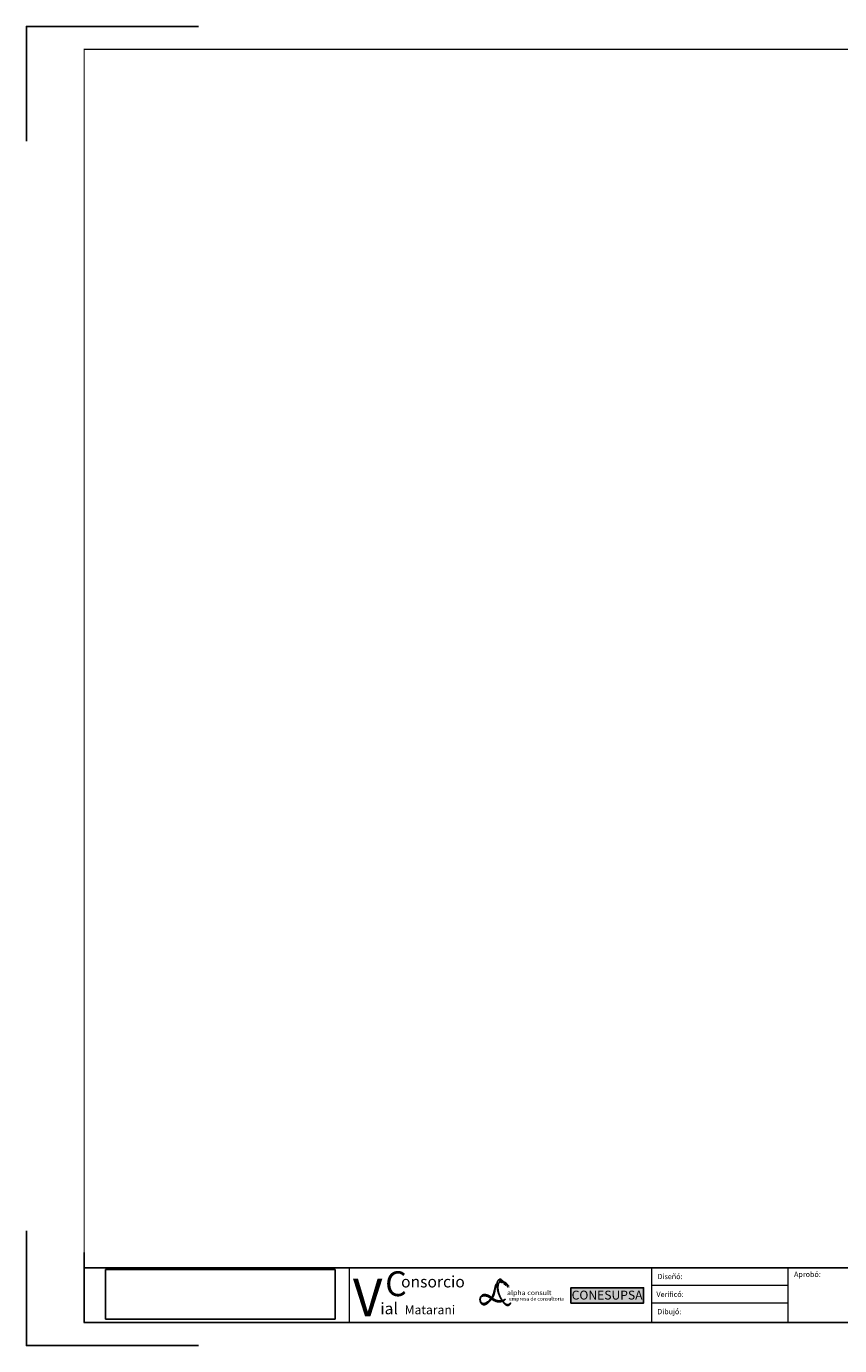
# Model space of a CAD drawing. Units: millimetres. Extents: x -4972 to 821, y 0 to 574.
# Drawn here: x 0 to 354, y 0 to 574 of the extents above; entities that cross this region are included whole.
import ezdxf
from ezdxf.enums import TextEntityAlignment as Align

# ---------------------------------------------------------------- set-up
doc = ezdxf.new("R2010")
doc.units = ezdxf.units.MM
doc.header["$MEASUREMENT"] = 0
doc.layers.get('0').update_dxf_attribs({"linetype": 'CONTINUOUS'})
doc.layers.add('BORDES', color=1, linetype='CONTINUOUS', plot=False)
doc.layers.add('MEMBRETE', color=7, linetype='CONTINUOUS')
doc.styles.add('AA', font='techb___.ttf')
doc.styles.get("Standard").update_dxf_attribs({"font": 'ARIALN.TTF'})
doc.styles.add('Style-romans', font='romans.shx')
doc.styles.add('WMF-Arial0', font='ARIAL.TTF')
doc.styles.add('WMF-Arial1', font='ARIAL.TTF')
doc.styles.add('WMF-Calibri0', font='CALIBRI.TTF')
picture_1 = doc.add_image_def('image1.jpg', size_in_pixel=(288, 62))

msp = doc.modelspace()

# ---------------------------------------------------------------- hatches: boundary and pattern name
at = {"layer": 'MEMBRETE'}
for points in [[(206.12, 27.63), (206.15, 27.66), (206.18, 27.68), (206.2, 27.7), (206.23, 27.72), (206.24, 27.73), (206.26, 27.75), (206.26, 27.76), (206.27, 27.77), (206.27, 27.79), (206.27, 27.8), (206.26, 27.81), (206.25, 27.82), (206.25, 27.82), (206.24, 27.83), (206.23, 27.84), (206.22, 27.84), (206.2, 27.85), (206.18, 27.87), (206.16, 27.89), (206.15, 27.92), (206.14, 27.95), (206.13, 27.98), (206.13, 28.02), (206.13, 28.04), (206.14, 28.07), (206.16, 28.1), (206.18, 28.11), (206.21, 28.12), (206.22, 28.12), (206.24, 28.12), (206.26, 28.13), (206.27, 28.13), (206.28, 28.14), (206.29, 28.15), (206.3, 28.16), (206.31, 28.17), (206.32, 28.18), (206.32, 28.19), (206.33, 28.2), (206.33, 28.21), (206.33, 28.22), (206.33, 28.23), (206.33, 28.24), (206.33, 28.25), (206.33, 28.26), (206.32, 28.27), (206.32, 28.28), (206.32, 28.28), (206.31, 28.29), (206.31, 28.29), (206.3, 28.3), (206.3, 28.3), (206.29, 28.31), (206.28, 28.31), (206.28, 28.31), (206.27, 28.31), (206.26, 28.31), (206.26, 28.32), (206.23, 28.32), (206.21, 28.33), (206.19, 28.35), (206.19, 28.38), (206.19, 28.41), (206.2, 28.45), (206.21, 28.47), (206.23, 28.49), (206.26, 28.51), (206.29, 28.52), (206.33, 28.53), (206.37, 28.53), (206.41, 28.52), (206.44, 28.51), (206.47, 28.49), (206.5, 28.47), (206.51, 28.44), (206.52, 28.42), (206.53, 28.4), (206.53, 28.39), (206.54, 28.38), (206.55, 28.37), (206.56, 28.37), (206.57, 28.36), (206.59, 28.36), (206.6, 28.36), (206.62, 28.36), (206.63, 28.37), (206.65, 28.37), (206.66, 28.38), (206.68, 28.39), (206.69, 28.4), (206.7, 28.41), (206.72, 28.42), (206.73, 28.43), (206.74, 28.44), (206.75, 28.45), (206.76, 28.46), (206.77, 28.47), (206.78, 28.49), (206.79, 28.5), (206.8, 28.51), (206.81, 28.52), (206.82, 28.54), (206.83, 28.55), (206.84, 28.56), (206.85, 28.57), (206.86, 28.59), (206.86, 28.6), (206.87, 28.61), (206.87, 28.63), (206.87, 28.64), (206.86, 28.65), (206.85, 28.67), (206.84, 28.68), (206.82, 28.7), (206.79, 28.71), (206.77, 28.73), (206.74, 28.75), (206.7, 28.76), (206.67, 28.78), (206.64, 28.79), (206.6, 28.8), (206.57, 28.82), (206.53, 28.83), (206.5, 28.84), (206.46, 28.85), (206.42, 28.86), (206.39, 28.87), (206.35, 28.87), (206.31, 28.88), (206.27, 28.88), (206.24, 28.88), (206.2, 28.88), (206.17, 28.88), (206.14, 28.88), (206.11, 28.88), (206.09, 28.88), (206.07, 28.88), (206.06, 28.88), (206.05, 28.88), (206.04, 28.88), (206.03, 28.88), (206.03, 28.87), (206.03, 28.87), (206.02, 28.87), (206.02, 28.87), (206.01, 28.87), (206, 28.86), (205.99, 28.85), (205.98, 28.84), (205.95, 28.83), (205.93, 28.81), (205.89, 28.79), (205.85, 28.76), (205.8, 28.73), (205.75, 28.69), (205.7, 28.65), (205.64, 28.6), (205.58, 28.56), (205.53, 28.5), (205.47, 28.45), (205.42, 28.4), (205.37, 28.35), (205.33, 28.29), (205.29, 28.23), (205.25, 28.17), (205.22, 28.11), (205.18, 28.05), (205.15, 27.98), (205.12, 27.92), (205.09, 27.85), (205.07, 27.77), (205.04, 27.69), (205.02, 27.61), (205, 27.52), (204.98, 27.42), (204.96, 27.32), (204.94, 27.2), (204.93, 27.09), (204.92, 26.96), (204.91, 26.83), (204.9, 26.69), (204.89, 26.56), (204.89, 26.41), (204.89, 26.27), (204.9, 26.12), (204.91, 25.97), (204.92, 25.82), (204.93, 25.67), (204.95, 25.51), (204.97, 25.34), (205, 25.17), (205.03, 24.99), (205.06, 24.8), (205.1, 24.6), (205.13, 24.4), (205.18, 24.2), (205.22, 23.99), (205.27, 23.79), (205.32, 23.58), (205.37, 23.38), (205.43, 23.19), (205.48, 22.99), (205.54, 22.8), (205.61, 22.61), (205.68, 22.42), (205.76, 22.23), (205.84, 22.03), (205.92, 21.83), (206.01, 21.62), (206.11, 21.41), (206.21, 21.2), (206.32, 20.98), (206.42, 20.77), (206.53, 20.57), (206.63, 20.37), (206.73, 20.19), (206.82, 20.02), (206.92, 19.86), (207.01, 19.71), (207.1, 19.57), (207.12, 19.54), (207.14, 19.54), (207.23, 19.57), (207.27, 19.58), (207.22, 19.65), (207.15, 19.76), (207.07, 19.87), (207, 19.98), (206.93, 20.09), (206.87, 20.21), (206.8, 20.32), (206.74, 20.43), (206.68, 20.53), (206.62, 20.64), (206.57, 20.74), (206.52, 20.83), (206.47, 20.92), (206.42, 21.01), (206.38, 21.1), (206.34, 21.18), (206.3, 21.26), (206.26, 21.35), (206.22, 21.43), (206.18, 21.51), (206.14, 21.6), (206.11, 21.68), (206.07, 21.76), (206.04, 21.85), (206, 21.93), (205.97, 22.02), (205.93, 22.11), (205.9, 22.19), (205.86, 22.28), (205.83, 22.37), (205.8, 22.46), (205.77, 22.54), (205.74, 22.63), (205.72, 22.71), (205.69, 22.8), (205.66, 22.88), (205.64, 22.96), (205.62, 23.03), (205.6, 23.11), (205.57, 23.19), (205.55, 23.27), (205.53, 23.35), (205.52, 23.43), (205.5, 23.52), (205.48, 23.6), (205.46, 23.68), (205.45, 23.76), (205.43, 23.85), (205.42, 23.93), (205.4, 24), (205.39, 24.08), (205.38, 24.15), (205.37, 24.22), (205.36, 24.3), (205.35, 24.37), (205.34, 24.45), (205.33, 24.53), (205.33, 24.61), (205.32, 24.7), (205.32, 24.79), (205.31, 24.89), (205.31, 24.99), (205.31, 25.09), (205.31, 25.2), (205.31, 25.3), (205.31, 25.41), (205.31, 25.52), (205.31, 25.62), (205.32, 25.73), (205.32, 25.83), (205.33, 25.93), (205.33, 26.02), (205.34, 26.12), (205.36, 26.21), (205.37, 26.3), (205.38, 26.38), (205.4, 26.46), (205.42, 26.54), (205.44, 26.61), (205.46, 26.68), (205.48, 26.75), (205.5, 26.81), (205.52, 26.86), (205.54, 26.92), (205.56, 26.97), (205.58, 27.02), (205.61, 27.06), (205.63, 27.11), (205.66, 27.16), (205.69, 27.2), (205.73, 27.25), (205.76, 27.29), (205.8, 27.34), (205.84, 27.39), (205.88, 27.43), (205.92, 27.47), (205.97, 27.51), (206.01, 27.55), (206.04, 27.58), (206.08, 27.61)], [(206.64, 27.71), (206.76, 27.71), (206.76, 27.85), (206.64, 27.85), (206.64, 27.97), (206.49, 27.97), (206.49, 27.85), (206.38, 27.85), (206.38, 27.71), (206.49, 27.71), (206.49, 27.59), (206.64, 27.59)], [(207.21, 28.31), (207.1, 28.31), (207.1, 28.43), (206.95, 28.43), (206.95, 28.31), (206.84, 28.31), (206.84, 28.16), (206.95, 28.16), (206.95, 28.04), (207.1, 28.04), (207.1, 28.16), (207.21, 28.16)], [(207.26, 27.65), (207.14, 27.65), (207.14, 27.77), (206.99, 27.77), (206.99, 27.65), (206.88, 27.65), (206.88, 27.51), (206.99, 27.51), (206.99, 27.39), (207.14, 27.39), (207.14, 27.51), (207.26, 27.51)], [(207.76, 27.87), (207.64, 27.87), (207.64, 27.99), (207.49, 27.99), (207.49, 27.87), (207.38, 27.87), (207.38, 27.72), (207.49, 27.72), (207.49, 27.6), (207.64, 27.6), (207.64, 27.72), (207.76, 27.72)], [(208.23, 27.01), (208.11, 27.01), (208.11, 27.13), (207.96, 27.13), (207.96, 27.01), (207.85, 27.01), (207.85, 26.86), (207.96, 26.86), (207.96, 26.74), (208.11, 26.74), (208.11, 26.86), (208.23, 26.86)], [(208.4, 27.55), (208.29, 27.55), (208.29, 27.67), (208.13, 27.67), (208.13, 27.55), (208.02, 27.55), (208.02, 27.41), (208.13, 27.41), (208.13, 27.29), (208.29, 27.29), (208.29, 27.41), (208.4, 27.41)], [(208.83, 26.52), (208.72, 26.52), (208.72, 26.64), (208.57, 26.64), (208.57, 26.52), (208.45, 26.52), (208.45, 26.38), (208.57, 26.38), (208.57, 26.26), (208.72, 26.26), (208.72, 26.38), (208.83, 26.38)], [(208.87, 27.11), (208.75, 27.11), (208.75, 27.24), (208.6, 27.24), (208.6, 27.11), (208.49, 27.11), (208.49, 26.97), (208.6, 26.97), (208.6, 26.85), (208.75, 26.85), (208.75, 26.97), (208.87, 26.97)], [(209.41, 26.52), (209.29, 26.52), (209.29, 26.64), (209.14, 26.64), (209.14, 26.52), (209.03, 26.52), (209.03, 26.38), (209.14, 26.38), (209.14, 26.26), (209.29, 26.26), (209.29, 26.38), (209.41, 26.38)], [(209.68, 25.86), (209.56, 25.86), (209.56, 25.98), (209.41, 25.98), (209.41, 25.86), (209.3, 25.86), (209.3, 25.71), (209.41, 25.71), (209.41, 25.59), (209.56, 25.59), (209.56, 25.71), (209.68, 25.71)], [(237.09, 25.18), (237.09, 18.47), (268.69, 18.47), (268.69, 25.18)], [(208.08, 18.59), (207.96, 18.71), (207.83, 18.85), (207.7, 19.01), (207.56, 19.19), (207.41, 19.38), (207.26, 19.32), (207.27, 19.31), (207.36, 19.19), (207.44, 19.07), (207.53, 18.95), (207.62, 18.83), (207.71, 18.72), (207.81, 18.61), (207.9, 18.5), (207.98, 18.4), (208.07, 18.3), (208.16, 18.21), (208.24, 18.12), (208.32, 18.05), (208.4, 17.97), (208.48, 17.91), (208.55, 17.85), (208.63, 17.79), (208.7, 17.74), (208.77, 17.7), (208.84, 17.65), (208.91, 17.61), (208.99, 17.58), (209.06, 17.55), (209.13, 17.52), (209.2, 17.5), (209.27, 17.48), (209.34, 17.46), (209.41, 17.46), (209.49, 17.45), (209.56, 17.45), (209.63, 17.45), (209.7, 17.46), (209.77, 17.47), (209.83, 17.48), (209.9, 17.5), (209.96, 17.51), (210.01, 17.54), (210.06, 17.56), (210.11, 17.59), (210.16, 17.61), (210.2, 17.64), (210.25, 17.68), (210.29, 17.71), (210.32, 17.75), (210.36, 17.79), (210.39, 17.82), (210.43, 17.87), (210.46, 17.91), (210.49, 17.95), (210.52, 18), (210.55, 18.05), (210.57, 18.09), (210.6, 18.14), (210.62, 18.19), (210.65, 18.24), (210.67, 18.29), (210.69, 18.34), (210.7, 18.38), (210.72, 18.42), (210.73, 18.46), (210.74, 18.49), (210.75, 18.51), (210.75, 18.53), (210.76, 18.55), (210.76, 18.56), (210.75, 18.56), (210.75, 18.56), (210.74, 18.55), (210.73, 18.54), (210.72, 18.52), (210.63, 18.37), (210.53, 18.23), (210.4, 18.08), (210.26, 17.96), (210.1, 17.87), (209.94, 17.83), (209.8, 17.82), (209.62, 17.81), (209.46, 17.81), (209.29, 17.83), (209.11, 17.88), (208.91, 17.97), (208.72, 18.07), (208.53, 18.2), (208.38, 18.32), (208.23, 18.45)]]:
    msp.add_hatch(color=152, dxfattribs=at).paths.add_polyline_path(points)
h = msp.add_hatch(color=152, dxfattribs=at)
h.paths.add_polyline_path([(203.51, 21.96), (203.54, 22.03), (203.56, 22.11), (203.58, 22.19), (203.61, 22.27), (203.63, 22.35), (203.65, 22.44), (203.67, 22.52), (203.69, 22.61), (203.71, 22.69), (203.73, 22.77), (203.75, 22.85), (203.76, 22.93), (203.78, 23), (203.8, 23.07), (203.81, 23.15), (203.83, 23.21), (203.84, 23.28), (203.85, 23.35), (203.86, 23.41), (203.88, 23.47), (203.89, 23.54), (203.9, 23.6), (203.91, 23.67), (203.92, 23.74), (203.93, 23.82), (203.95, 23.9), (203.96, 23.99), (203.98, 24.08), (204, 24.18), (204.01, 24.28), (204.03, 24.39), (204.05, 24.49), (204.07, 24.6), (204.08, 24.7), (204.1, 24.81), (204.11, 24.91), (204.13, 25.01), (204.14, 25.11), (204.15, 25.2), (204.17, 25.3), (204.18, 25.39), (204.2, 25.47), (204.22, 25.56), (204.24, 25.64), (204.26, 25.72), (204.28, 25.8), (204.3, 25.88), (204.32, 25.95), (204.35, 26.02), (204.37, 26.09), (204.39, 26.16), (204.41, 26.22), (204.43, 26.29), (204.45, 26.35), (204.47, 26.41), (204.5, 26.46), (204.52, 26.52), (204.54, 26.57), (204.56, 26.62), (204.58, 26.66), (204.6, 26.7), (204.62, 26.74), (204.64, 26.78), (204.66, 26.81), (204.67, 26.85), (204.69, 26.88), (204.7, 26.9), (204.71, 26.92), (204.71, 26.94), (204.71, 26.96), (204.71, 26.96), (204.7, 26.96), (204.69, 26.95), (204.67, 26.93), (204.65, 26.9), (204.61, 26.86), (204.58, 26.8), (204.54, 26.74), (204.5, 26.68), (204.46, 26.6), (204.42, 26.52), (204.38, 26.43), (204.34, 26.34), (204.3, 26.24), (204.27, 26.13), (204.23, 26.02), (204.2, 25.9), (204.16, 25.77), (204.13, 25.63), (204.09, 25.48), (204.05, 25.32), (204.01, 25.15), (203.97, 24.97), (203.93, 24.79), (203.88, 24.6), (203.84, 24.42), (203.79, 24.23), (203.75, 24.06), (203.71, 23.88), (203.66, 23.72), (203.62, 23.56), (203.58, 23.4), (203.53, 23.25), (203.49, 23.11), (203.45, 22.97), (203.4, 22.83), (203.36, 22.69), (203.31, 22.56), (203.27, 22.43), (203.22, 22.3), (203.17, 22.17), (203.12, 22.05), (203.07, 21.92), (203.02, 21.8), (202.96, 21.68), (202.9, 21.56), (202.84, 21.44), (202.78, 21.32), (202.72, 21.21), (202.65, 21.1), (202.59, 20.99), (202.55, 20.93), (202.57, 20.92), (202.66, 20.85), (202.74, 20.79), (202.81, 20.73), (202.87, 20.69), (202.87, 20.68), (202.93, 20.76), (202.99, 20.85), (203.05, 20.94), (203.1, 21.02), (203.14, 21.1), (203.19, 21.18), (203.22, 21.26), (203.26, 21.33), (203.29, 21.4), (203.32, 21.47), (203.35, 21.54), (203.38, 21.6), (203.41, 21.67), (203.43, 21.74), (203.46, 21.81), (203.49, 21.88)])
h.paths.add_polyline_path([(202.45, 20.79), (202.52, 20.89), (202.55, 20.93), (202.47, 21), (202.37, 21.08), (202.26, 21.16), (202.15, 21.25), (202.04, 21.33), (201.93, 21.4), (201.82, 21.47), (201.72, 21.54), (201.61, 21.6), (201.51, 21.66), (201.41, 21.71), (201.31, 21.76), (201.21, 21.8), (201.11, 21.85), (201.01, 21.89), (200.91, 21.93), (200.8, 21.96), (200.7, 22), (200.6, 22.03), (200.5, 22.06), (200.4, 22.09), (200.29, 22.12), (200.19, 22.14), (200.09, 22.16), (199.98, 22.18), (199.88, 22.2), (199.78, 22.21), (199.68, 22.22), (199.58, 22.23), (199.49, 22.23), (199.39, 22.23), (199.3, 22.23), (199.21, 22.23), (199.12, 22.22), (199.04, 22.2), (198.95, 22.18), (198.87, 22.16), (198.78, 22.13), (198.7, 22.1), (198.62, 22.06), (198.54, 22.01), (198.46, 21.96), (198.38, 21.91), (198.3, 21.85), (198.23, 21.79), (198.16, 21.72), (198.1, 21.65), (198.03, 21.57), (197.97, 21.5), (197.92, 21.42), (197.87, 21.34), (197.82, 21.27), (197.77, 21.19), (197.73, 21.12), (197.7, 21.05), (197.66, 20.98), (197.64, 20.91), (197.61, 20.84), (197.59, 20.77), (197.57, 20.7), (197.55, 20.62), (197.53, 20.54), (197.52, 20.46), (197.51, 20.37), (197.5, 20.28), (197.49, 20.18), (197.49, 20.08), (197.49, 19.97), (197.5, 19.86), (197.51, 19.75), (197.52, 19.63), (197.54, 19.51), (197.56, 19.4), (197.59, 19.28), (197.62, 19.17), (197.65, 19.06), (197.68, 18.96), (197.72, 18.86), (197.76, 18.78), (197.8, 18.7), (197.84, 18.62), (197.88, 18.56), (197.93, 18.49), (197.97, 18.43), (198.02, 18.38), (198.08, 18.32), (198.13, 18.27), (198.19, 18.21), (198.25, 18.16), (198.31, 18.1), (198.38, 18.05), (198.44, 18.01), (198.51, 17.96), (198.58, 17.92), (198.64, 17.89), (198.71, 17.86), (198.78, 17.84), (198.84, 17.82), (198.91, 17.8), (198.98, 17.79), (199.06, 17.78), (199.13, 17.78), (199.21, 17.77), (199.28, 17.78), (199.36, 17.78), (199.44, 17.79), (199.52, 17.8), (199.6, 17.81), (199.67, 17.83), (199.74, 17.85), (199.81, 17.86), (199.87, 17.88), (199.94, 17.91), (200, 17.93), (200.06, 17.96), (200.13, 17.99), (200.19, 18.03), (200.26, 18.07), (200.33, 18.11), (200.41, 18.15), (200.48, 18.2), (200.56, 18.26), (200.64, 18.31), (200.73, 18.37), (200.81, 18.43), (200.89, 18.49), (200.97, 18.55), (201.04, 18.62), (201.12, 18.68), (201.19, 18.75), (201.26, 18.81), (201.33, 18.88), (201.4, 18.94), (201.46, 19.01), (201.53, 19.08), (201.59, 19.14), (201.65, 19.21), (201.71, 19.27), (201.77, 19.34), (201.83, 19.41), (201.89, 19.47), (201.95, 19.54), (202.01, 19.62), (202.08, 19.69), (202.14, 19.77), (202.21, 19.85), (202.28, 19.93), (202.35, 20.01), (202.42, 20.1), (202.49, 20.19), (202.53, 20.23), (202.47, 20.28), (202.38, 20.35), (202.3, 20.41), (202.23, 20.48), (202.22, 20.48), (202.14, 20.4), (202.05, 20.29), (201.95, 20.18), (201.84, 20.06), (201.71, 19.93), (201.58, 19.8), (201.44, 19.66), (201.29, 19.52), (201.14, 19.37), (200.99, 19.24), (200.84, 19.11), (200.69, 18.99), (200.54, 18.88), (200.4, 18.78), (200.26, 18.69), (200.12, 18.62), (199.99, 18.55), (199.86, 18.5), (199.74, 18.45), (199.63, 18.41), (199.52, 18.38), (199.41, 18.35), (199.31, 18.34), (199.21, 18.32), (199.11, 18.32), (199.02, 18.32), (198.93, 18.33), (198.83, 18.34), (198.74, 18.36), (198.64, 18.38), (198.55, 18.41), (198.46, 18.44), (198.38, 18.47), (198.3, 18.51), (198.22, 18.55), (198.16, 18.59), (198.1, 18.63), (198.05, 18.67), (198, 18.71), (197.96, 18.76), (197.93, 18.81), (197.9, 18.87), (197.87, 18.92), (197.84, 18.99), (197.81, 19.06), (197.78, 19.14), (197.75, 19.22), (197.72, 19.3), (197.69, 19.39), (197.67, 19.49), (197.65, 19.59), (197.63, 19.7), (197.62, 19.8), (197.61, 19.91), (197.6, 20.03), (197.6, 20.14), (197.61, 20.25), (197.61, 20.35), (197.62, 20.46), (197.64, 20.55), (197.66, 20.64), (197.68, 20.72), (197.71, 20.8), (197.74, 20.87), (197.77, 20.94), (197.82, 21.01), (197.86, 21.07), (197.92, 21.13), (197.98, 21.19), (198.04, 21.25), (198.11, 21.3), (198.19, 21.35), (198.28, 21.4), (198.37, 21.45), (198.46, 21.49), (198.56, 21.53), (198.67, 21.56), (198.78, 21.59), (198.9, 21.61), (199.02, 21.62), (199.15, 21.63), (199.28, 21.64), (199.42, 21.64), (199.56, 21.64), (199.7, 21.62), (199.85, 21.61), (200, 21.59), (200.15, 21.56), (200.3, 21.53), (200.45, 21.5), (200.59, 21.46), (200.73, 21.41), (200.87, 21.36), (200.99, 21.31), (201.12, 21.25), (201.23, 21.19), (201.34, 21.13), (201.44, 21.07), (201.54, 21.02), (201.62, 20.96), (201.7, 20.91), (201.77, 20.85), (201.84, 20.8), (201.9, 20.75), (201.96, 20.7), (202.03, 20.65), (202.09, 20.59), (202.15, 20.54), (202.22, 20.48), (202.23, 20.5), (202.31, 20.59), (202.38, 20.69)])
h.paths.add_polyline_path([(202.38, 20.35), (202.47, 20.28), (202.53, 20.23), (202.57, 20.28), (202.64, 20.38), (202.72, 20.47), (202.79, 20.57), (202.86, 20.67), (202.87, 20.68), (202.81, 20.73), (202.74, 20.79), (202.66, 20.85), (202.57, 20.92), (202.55, 20.93), (202.52, 20.89), (202.45, 20.79), (202.38, 20.69), (202.31, 20.59), (202.23, 20.5), (202.22, 20.48), (202.23, 20.48), (202.3, 20.41)])
h.paths.add_polyline_path([(203.32, 20.38), (203.27, 20.42), (203.21, 20.46), (203.16, 20.49), (203.12, 20.52), (203.07, 20.55), (203.03, 20.58), (202.98, 20.61), (202.93, 20.65), (202.87, 20.68), (202.86, 20.67), (202.79, 20.57), (202.72, 20.47), (202.64, 20.38), (202.57, 20.28), (202.53, 20.23), (202.56, 20.21), (202.66, 20.14), (202.76, 20.07), (202.86, 20), (202.97, 19.93), (203.08, 19.87), (203.2, 19.8), (203.32, 19.74), (203.43, 19.68), (203.55, 19.62), (203.66, 19.56), (203.77, 19.51), (203.88, 19.46), (203.98, 19.42), (204.08, 19.37), (204.18, 19.33), (204.28, 19.3), (204.38, 19.26), (204.47, 19.23), (204.57, 19.2), (204.67, 19.18), (204.78, 19.15), (204.88, 19.13), (204.99, 19.11), (205.1, 19.1), (205.22, 19.08), (205.34, 19.07), (205.47, 19.07), (205.6, 19.06), (205.73, 19.06), (205.87, 19.06), (206, 19.07), (206.14, 19.07), (206.26, 19.08), (206.39, 19.1), (206.5, 19.11), (206.61, 19.13), (206.71, 19.15), (206.8, 19.17), (206.89, 19.19), (206.97, 19.22), (207.05, 19.24), (207.14, 19.27), (207.22, 19.31), (207.26, 19.32), (207.18, 19.44), (207.12, 19.54), (207.05, 19.52), (206.96, 19.5), (206.87, 19.49), (206.78, 19.48), (206.68, 19.47), (206.59, 19.46), (206.49, 19.46), (206.39, 19.46), (206.29, 19.45), (206.18, 19.46), (206.07, 19.46), (205.96, 19.46), (205.85, 19.47), (205.74, 19.48), (205.63, 19.49), (205.53, 19.5), (205.42, 19.52), (205.32, 19.53), (205.23, 19.55), (205.13, 19.57), (205.04, 19.59), (204.96, 19.61), (204.87, 19.63), (204.79, 19.65), (204.72, 19.67), (204.65, 19.7), (204.58, 19.72), (204.51, 19.75), (204.44, 19.77), (204.37, 19.8), (204.3, 19.83), (204.23, 19.86), (204.16, 19.89), (204.09, 19.93), (204.01, 19.97), (203.94, 20.01), (203.86, 20.05), (203.79, 20.09), (203.71, 20.13), (203.64, 20.17), (203.57, 20.22), (203.51, 20.26), (203.44, 20.3), (203.38, 20.34)])
h = msp.add_hatch(color=152, dxfattribs=at)
h.paths.add_polyline_path([(207.74, 19.53), (207.82, 19.57), (207.89, 19.61), (207.96, 19.65), (208.02, 19.69), (208.08, 19.73), (208.13, 19.77), (208.17, 19.81), (208.21, 19.84), (208.25, 19.88), (208.29, 19.92), (208.33, 19.96), (208.36, 19.99), (208.39, 20.03), (208.41, 20.06), (208.43, 20.08), (208.45, 20.11), (208.45, 20.12), (208.45, 20.13), (208.44, 20.13), (208.42, 20.13), (208.39, 20.11), (208.36, 20.1), (208.33, 20.08), (208.29, 20.05), (208.25, 20.03), (208.2, 20.01), (208.16, 19.98), (208.12, 19.96), (208.08, 19.93), (208.04, 19.91), (207.99, 19.88), (207.94, 19.85), (207.89, 19.82), (207.82, 19.79), (207.75, 19.76), (207.67, 19.73), (207.59, 19.69), (207.5, 19.66), (207.41, 19.63), (207.32, 19.6), (207.27, 19.58), (207.3, 19.54), (207.37, 19.43), (207.41, 19.38), (207.48, 19.41), (207.57, 19.45), (207.66, 19.49)])
h.paths.add_polyline_path([(207.26, 19.32), (207.31, 19.34), (207.4, 19.38), (207.41, 19.38), (207.37, 19.43), (207.3, 19.54), (207.27, 19.58), (207.23, 19.57), (207.14, 19.54), (207.12, 19.54), (207.18, 19.44)])

# ---------------------------------------------------------------- linework, layer by layer
at = {"const_width": 0.5}
msp.add_lwpolyline([(25.13, 10), (806.13, 10), (806.13, 564), (25.13, 564)], close=True, dxfattribs=at)
msp.add_lwpolyline([(25.13, 33.88), (25.13, 40.47)])
at = {"layer": 'BORDES'}
for points in [[(75, 574), (0, 574), (0, 524)], [(0, 50), (0, 0), (75, 0)]]:
    msp.add_lwpolyline(points, dxfattribs=at)
at = {"layer": 'MEMBRETE', "linetype": 'Continuous', "lineweight": 0}
msp.add_line((25.13, 33.88), (806.13, 33.88), dxfattribs=at)
at = {"layer": 'MEMBRETE', "color": 7, "linetype": 'Continuous', "lineweight": 0}
for p, q in [((140.56, 33.65), (140.56, 10)), ((272.13, 33.88), (272.13, 10)), ((331.49, 33.88), (331.49, 10)), ((272.13, 26.24), (331.49, 26.24)), ((272.13, 18.6), (331.49, 18.6))]:
    msp.add_line(p, q, dxfattribs=at)
at = {"layer": 'MEMBRETE', "color": 152}
for p, q in [((206.38, 27.71), (206.38, 27.85)), ((206.38, 27.85), (206.49, 27.85)), ((206.49, 27.71), (206.38, 27.71)), ((206.49, 27.97), (206.49, 27.85)), ((206.64, 27.97), (206.49, 27.97)), ((206.49, 27.59), (206.49, 27.71)), ((206.64, 27.59), (206.49, 27.59)), ((206.64, 27.97), (206.64, 27.85)), ((206.76, 27.85), (206.64, 27.85)), ((206.64, 27.59), (206.64, 27.71)), ((206.64, 27.71), (206.76, 27.71)), ((206.76, 27.71), (206.76, 27.85)), ((206.84, 28.31), (206.95, 28.31)), ((206.95, 28.16), (206.84, 28.16)), ((206.88, 27.65), (206.99, 27.65)), ((206.99, 27.51), (206.88, 27.51)), ((206.95, 28.43), (206.95, 28.31)), ((207.1, 28.43), (206.95, 28.43)), ((206.95, 28.04), (206.95, 28.16)), ((207.1, 28.04), (206.95, 28.04)), ((206.99, 27.77), (206.99, 27.65)), ((207.14, 27.77), (206.99, 27.77)), ((206.99, 27.39), (206.99, 27.51)), ((207.14, 27.39), (206.99, 27.39)), ((207.1, 28.43), (207.1, 28.31)), ((207.21, 28.31), (207.1, 28.31)), ((207.1, 28.04), (207.1, 28.16)), ((207.1, 28.16), (207.21, 28.16)), ((207.14, 27.77), (207.14, 27.65)), ((207.26, 27.65), (207.14, 27.65)), ((207.14, 27.39), (207.14, 27.51)), ((207.14, 27.51), (207.26, 27.51)), ((207.18, 27.49), (207.18, 27.64)), ((207.21, 28.16), (207.21, 28.31)), ((207.26, 27.51), (207.26, 27.65)), ((207.38, 27.87), (207.49, 27.87)), ((207.49, 27.72), (207.38, 27.72)), ((207.49, 27.99), (207.49, 27.87)), ((207.64, 27.99), (207.49, 27.99)), ((207.49, 27.6), (207.49, 27.72)), ((207.64, 27.6), (207.49, 27.6)), ((207.63, 27.95), (207.63, 28.09)), ((207.64, 27.99), (207.64, 27.87)), ((207.76, 27.87), (207.64, 27.87)), ((207.64, 27.6), (207.64, 27.72)), ((207.64, 27.72), (207.76, 27.72)), ((207.68, 27.29), (207.68, 27.44)), ((207.76, 27.72), (207.76, 27.87)), ((207.85, 27.01), (207.96, 27.01)), ((207.96, 26.86), (207.85, 26.86)), ((207.96, 27.13), (207.96, 27.01)), ((208.11, 27.13), (207.96, 27.13)), ((207.96, 26.74), (207.96, 26.86)), ((208.11, 26.74), (207.96, 26.74)), ((208.02, 27.55), (208.13, 27.55)), ((208.13, 27.41), (208.02, 27.41)), ((208.11, 27.13), (208.11, 27.01)), ((208.23, 27.01), (208.11, 27.01)), ((208.11, 26.74), (208.11, 26.86)), ((208.11, 26.86), (208.23, 26.86)), ((208.13, 27.67), (208.13, 27.55)), ((208.29, 27.67), (208.13, 27.67)), ((208.13, 27.29), (208.13, 27.41)), ((208.29, 27.29), (208.13, 27.29)), ((208.18, 27.51), (208.18, 27.65)), ((208.23, 26.86), (208.23, 27.01)), ((208.29, 27.67), (208.29, 27.55)), ((208.4, 27.55), (208.29, 27.55)), ((208.29, 27.29), (208.29, 27.41)), ((208.29, 27.41), (208.4, 27.41)), ((208.4, 27.41), (208.4, 27.55)), ((208.45, 26.52), (208.57, 26.52)), ((208.57, 26.38), (208.45, 26.38)), ((208.49, 27.11), (208.6, 27.11)), ((208.6, 26.97), (208.49, 26.97)), ((208.57, 26.64), (208.57, 26.52)), ((208.72, 26.64), (208.57, 26.64)), ((208.57, 26.26), (208.57, 26.38)), ((208.72, 26.26), (208.57, 26.26)), ((208.6, 27.24), (208.6, 27.11)), ((208.75, 27.24), (208.6, 27.24)), ((208.6, 26.85), (208.6, 26.97)), ((208.75, 26.85), (208.6, 26.85)), ((208.65, 26.65), (208.65, 26.8)), ((208.72, 26.64), (208.72, 26.52)), ((208.83, 26.52), (208.72, 26.52)), ((208.72, 26.26), (208.72, 26.38)), ((208.72, 26.38), (208.83, 26.38)), ((208.75, 27.24), (208.75, 27.11)), ((208.87, 27.11), (208.75, 27.11)), ((208.75, 26.85), (208.75, 26.97)), ((208.75, 26.97), (208.87, 26.97)), ((208.82, 27.19), (208.82, 27.34)), ((208.83, 26.38), (208.83, 26.52)), ((208.87, 26.97), (208.87, 27.11)), ((209.03, 26.52), (209.14, 26.52)), ((209.14, 26.38), (209.03, 26.38)), ((209.14, 26.64), (209.14, 26.52)), ((209.29, 26.64), (209.14, 26.64)), ((209.14, 26.26), (209.14, 26.38)), ((209.29, 26.26), (209.14, 26.26)), ((209.25, 26.16), (209.25, 26.31)), ((209.29, 26.76), (209.29, 26.9)), ((209.29, 26.64), (209.29, 26.52)), ((209.41, 26.52), (209.29, 26.52)), ((209.29, 26.26), (209.29, 26.38)), ((209.29, 26.38), (209.41, 26.38)), ((209.3, 25.86), (209.41, 25.86)), ((209.41, 25.71), (209.3, 25.71)), ((209.41, 26.38), (209.41, 26.52)), ((209.41, 25.98), (209.41, 25.86)), ((209.56, 25.98), (209.41, 25.98)), ((209.41, 25.59), (209.41, 25.71)), ((209.56, 25.59), (209.41, 25.59)), ((209.56, 25.98), (209.56, 25.86)), ((209.68, 25.86), (209.56, 25.86)), ((209.56, 25.59), (209.56, 25.71)), ((209.56, 25.71), (209.68, 25.71)), ((209.68, 25.71), (209.68, 25.86)), ((209.83, 26.16), (209.83, 26.31)), ((210.1, 25.5), (210.1, 25.64))]:
    msp.add_line(p, q, dxfattribs=at)
at = {"layer": 'MEMBRETE'}
for points in [[(25.13, 10), (806.13, 10), (806.13, 33.88), (25.13, 33.88)], [(237.09, 18.47), (268.69, 18.47), (268.69, 25.18), (237.09, 25.18)]]:
    msp.add_lwpolyline(points, close=True, dxfattribs=at)
at = {"layer": 'MEMBRETE', "color": 152}
for points in [[(205.89, 28.79), (205.85, 28.76), (205.8, 28.73), (205.75, 28.69), (205.7, 28.65), (205.64, 28.6), (205.58, 28.56), (205.53, 28.5), (205.47, 28.45), (205.42, 28.4), (205.37, 28.35), (205.33, 28.29), (205.29, 28.23), (205.25, 28.17), (205.22, 28.11), (205.18, 28.05), (205.15, 27.98), (205.12, 27.92), (205.09, 27.85), (205.07, 27.77), (205.04, 27.69), (205.02, 27.61), (205, 27.52), (204.98, 27.42), (204.96, 27.32), (204.94, 27.2), (204.93, 27.09), (204.92, 26.96), (204.91, 26.83), (204.9, 26.69), (204.89, 26.56), (204.89, 26.41), (204.89, 26.27), (204.9, 26.12), (204.91, 25.97), (204.92, 25.82), (204.93, 25.67), (204.95, 25.51), (204.97, 25.34), (205, 25.17), (205.03, 24.99), (205.06, 24.8), (205.1, 24.6), (205.13, 24.4), (205.18, 24.2), (205.22, 23.99), (205.27, 23.79), (205.32, 23.58), (205.37, 23.38), (205.43, 23.19), (205.48, 22.99), (205.54, 22.8), (205.61, 22.61), (205.68, 22.42), (205.76, 22.23), (205.84, 22.03), (205.92, 21.83), (206.01, 21.62), (206.11, 21.41), (206.21, 21.2), (206.32, 20.98), (206.42, 20.77), (206.53, 20.57), (206.63, 20.37), (206.73, 20.19), (206.82, 20.02), (206.92, 19.86), (207.01, 19.71), (207.1, 19.57), (207.18, 19.44), (207.27, 19.31), (207.36, 19.19), (207.44, 19.07), (207.53, 18.95), (207.62, 18.83), (207.71, 18.72), (207.81, 18.61), (207.9, 18.5), (207.98, 18.4), (208.07, 18.3), (208.16, 18.21), (208.24, 18.12), (208.32, 18.05), (208.4, 17.97), (208.48, 17.91), (208.55, 17.85), (208.63, 17.79), (208.7, 17.74), (208.77, 17.7), (208.84, 17.65), (208.91, 17.61), (208.99, 17.58), (209.06, 17.55), (209.13, 17.52), (209.2, 17.5), (209.27, 17.48), (209.34, 17.46), (209.41, 17.46), (209.49, 17.45), (209.56, 17.45), (209.63, 17.45), (209.7, 17.46), (209.77, 17.47), (209.83, 17.48), (209.9, 17.5), (209.96, 17.51), (210.01, 17.54), (210.06, 17.56), (210.11, 17.59), (210.16, 17.61), (210.2, 17.64), (210.25, 17.68), (210.29, 17.71), (210.32, 17.75), (210.36, 17.79), (210.39, 17.82), (210.43, 17.87), (210.46, 17.91), (210.49, 17.95), (210.52, 18), (210.55, 18.05), (210.57, 18.09), (210.6, 18.14), (210.62, 18.19), (210.65, 18.24), (210.67, 18.29), (210.69, 18.34), (210.7, 18.38), (210.72, 18.42), (210.73, 18.46), (210.74, 18.49), (210.75, 18.51), (210.75, 18.53), (210.76, 18.55), (210.76, 18.56), (210.75, 18.56), (210.75, 18.56), (210.74, 18.55), (210.73, 18.54), (210.72, 18.52), (210.7, 18.5), (210.69, 18.47), (210.67, 18.44), (210.65, 18.4), (210.62, 18.37), (210.6, 18.33), (210.57, 18.3), (210.54, 18.26), (210.51, 18.22), (210.48, 18.18), (210.45, 18.15), (210.42, 18.11), (210.38, 18.07), (210.35, 18.04), (210.31, 18.01), (210.28, 17.98), (210.24, 17.95), (210.2, 17.93), (210.16, 17.91), (210.12, 17.89), (210.07, 17.87), (210.03, 17.86), (209.98, 17.84), (209.94, 17.83), (209.89, 17.83), (209.84, 17.82), (209.79, 17.82), (209.74, 17.82), (209.69, 17.81), (209.63, 17.81), (209.58, 17.81), (209.52, 17.81), (209.47, 17.81), (209.41, 17.82), (209.35, 17.83), (209.29, 17.84), (209.23, 17.85), (209.17, 17.87), (209.1, 17.89), (209.04, 17.91), (208.97, 17.94), (208.91, 17.97), (208.84, 18), (208.78, 18.04), (208.72, 18.08), (208.65, 18.12), (208.59, 18.16), (208.53, 18.2), (208.47, 18.25), (208.41, 18.29), (208.35, 18.34), (208.29, 18.39), (208.23, 18.45), (208.17, 18.5), (208.11, 18.56), (208.05, 18.62), (207.99, 18.68), (207.93, 18.74), (207.87, 18.81), (207.8, 18.89), (207.73, 18.97), (207.66, 19.05), (207.59, 19.14), (207.52, 19.23), (207.44, 19.33), (207.37, 19.43), (207.3, 19.54), (207.22, 19.65), (207.15, 19.76), (207.07, 19.87), (207, 19.98), (206.93, 20.09), (206.87, 20.21), (206.8, 20.32), (206.74, 20.43), (206.68, 20.53), (206.62, 20.64), (206.57, 20.74), (206.52, 20.83), (206.47, 20.92), (206.42, 21.01), (206.38, 21.1), (206.34, 21.18), (206.3, 21.26), (206.26, 21.35), (206.22, 21.43), (206.18, 21.51), (206.14, 21.6), (206.11, 21.68), (206.07, 21.76), (206.04, 21.85), (206, 21.93), (205.97, 22.02), (205.93, 22.11), (205.9, 22.19), (205.86, 22.28), (205.83, 22.37), (205.8, 22.46), (205.77, 22.54), (205.74, 22.63), (205.72, 22.71), (205.69, 22.8), (205.66, 22.88), (205.64, 22.96), (205.62, 23.03), (205.6, 23.11), (205.57, 23.19), (205.55, 23.27), (205.53, 23.35), (205.52, 23.43), (205.5, 23.52), (205.48, 23.6), (205.46, 23.68), (205.45, 23.76), (205.43, 23.85), (205.42, 23.93), (205.4, 24), (205.39, 24.08), (205.38, 24.15), (205.37, 24.22), (205.36, 24.3), (205.35, 24.37), (205.34, 24.45), (205.33, 24.53), (205.33, 24.61), (205.32, 24.7), (205.32, 24.79), (205.31, 24.89), (205.31, 24.99), (205.31, 25.09), (205.31, 25.2), (205.31, 25.3), (205.31, 25.41), (205.31, 25.52), (205.31, 25.62), (205.32, 25.73), (205.32, 25.83), (205.33, 25.93), (205.33, 26.02), (205.34, 26.12), (205.36, 26.21), (205.37, 26.3), (205.38, 26.38), (205.4, 26.46), (205.42, 26.54), (205.44, 26.61), (205.46, 26.68), (205.48, 26.75), (205.5, 26.81), (205.52, 26.86), (205.54, 26.92), (205.56, 26.97), (205.58, 27.02), (205.61, 27.06), (205.63, 27.11), (205.66, 27.16), (205.69, 27.2), (205.73, 27.25), (205.76, 27.29), (205.8, 27.34), (205.84, 27.39), (205.88, 27.43), (205.92, 27.47), (205.97, 27.51), (206.01, 27.55), (206.04, 27.58), (206.08, 27.61), (206.12, 27.63), (206.15, 27.66), (206.18, 27.68), (206.2, 27.7), (206.23, 27.72), (206.24, 27.73), (206.26, 27.75), (206.26, 27.76), (206.27, 27.77), (206.27, 27.79), (206.27, 27.8), (206.26, 27.81), (206.25, 27.82), (206.25, 27.82), (206.24, 27.83), (206.23, 27.84), (206.22, 27.84), (206.21, 27.85), (206.2, 27.86), (206.19, 27.87), (206.18, 27.87), (206.17, 27.88), (206.16, 27.9), (206.15, 27.91), (206.15, 27.93), (206.14, 27.94), (206.14, 27.96), (206.14, 27.97), (206.13, 27.99), (206.13, 28.01), (206.13, 28.02), (206.13, 28.04), (206.13, 28.05), (206.14, 28.06), (206.14, 28.07), (206.15, 28.08), (206.16, 28.09), (206.17, 28.1), (206.18, 28.11), (206.19, 28.11), (206.21, 28.12), (206.22, 28.12), (206.24, 28.12), (206.26, 28.13), (206.27, 28.13), (206.28, 28.14), (206.29, 28.15), (206.3, 28.16), (206.31, 28.17), (206.32, 28.18), (206.32, 28.19), (206.33, 28.2), (206.33, 28.21), (206.33, 28.22), (206.33, 28.23), (206.33, 28.24), (206.33, 28.25), (206.33, 28.26), (206.32, 28.27), (206.32, 28.28), (206.32, 28.28), (206.31, 28.29), (206.31, 28.29), (206.3, 28.3), (206.3, 28.3), (206.29, 28.31), (206.28, 28.31), (206.28, 28.31), (206.27, 28.31), (206.26, 28.31), (206.25, 28.32), (206.25, 28.32), (206.24, 28.32), (206.23, 28.32), (206.23, 28.32), (206.22, 28.32), (206.21, 28.33), (206.21, 28.33), (206.2, 28.34), (206.2, 28.34), (206.19, 28.35), (206.19, 28.36), (206.19, 28.37), (206.19, 28.38), (206.19, 28.39), (206.19, 28.4), (206.19, 28.41), (206.19, 28.42), (206.19, 28.43), (206.2, 28.45), (206.2, 28.46), (206.21, 28.47), (206.22, 28.48), (206.23, 28.49), (206.24, 28.5), (206.25, 28.51), (206.27, 28.51), (206.29, 28.52), (206.3, 28.52), (206.32, 28.53), (206.34, 28.53), (206.36, 28.53), (206.38, 28.53), (206.4, 28.52), (206.42, 28.52), (206.43, 28.51), (206.45, 28.5), (206.47, 28.49), (206.48, 28.48), (206.49, 28.47), (206.5, 28.46), (206.51, 28.44), (206.52, 28.43), (206.52, 28.42), (206.53, 28.4), (206.53, 28.39), (206.54, 28.38), (206.55, 28.37), (206.56, 28.37), (206.57, 28.36), (206.59, 28.36), (206.6, 28.36), (206.62, 28.36), (206.63, 28.37), (206.65, 28.37), (206.66, 28.38), (206.68, 28.39), (206.69, 28.4), (206.7, 28.41), (206.72, 28.42), (206.73, 28.43), (206.74, 28.44), (206.75, 28.45), (206.76, 28.46), (206.77, 28.47), (206.78, 28.49), (206.79, 28.5), (206.8, 28.51), (206.81, 28.52), (206.82, 28.54), (206.83, 28.55), (206.84, 28.56), (206.85, 28.57), (206.86, 28.59), (206.86, 28.6), (206.87, 28.61), (206.87, 28.63), (206.87, 28.64), (206.86, 28.65), (206.85, 28.67), (206.84, 28.68), (206.82, 28.7), (206.79, 28.71), (206.77, 28.73), (206.74, 28.75), (206.7, 28.76), (206.67, 28.78), (206.64, 28.79), (206.6, 28.8), (206.57, 28.82), (206.53, 28.83), (206.5, 28.84), (206.46, 28.85), (206.42, 28.86), (206.39, 28.87), (206.35, 28.87), (206.31, 28.88), (206.27, 28.88), (206.24, 28.88), (206.2, 28.88), (206.17, 28.88), (206.14, 28.88), (206.11, 28.88), (206.09, 28.88), (206.07, 28.88), (206.06, 28.88), (206.05, 28.88), (206.04, 28.88), (206.03, 28.88), (206.03, 28.87), (206.03, 28.87), (206.02, 28.87), (206.02, 28.87), (206.01, 28.87), (206, 28.86), (205.99, 28.85), (205.98, 28.84), (205.95, 28.83), (205.93, 28.81)], [(204.38, 26.43), (204.34, 26.34), (204.3, 26.24), (204.27, 26.13), (204.23, 26.02), (204.2, 25.9), (204.16, 25.77), (204.13, 25.63), (204.09, 25.48), (204.05, 25.32), (204.01, 25.15), (203.97, 24.97), (203.93, 24.79), (203.88, 24.6), (203.84, 24.42), (203.79, 24.23), (203.75, 24.06), (203.71, 23.88), (203.66, 23.72), (203.62, 23.56), (203.58, 23.4), (203.53, 23.25), (203.49, 23.11), (203.45, 22.97), (203.4, 22.83), (203.36, 22.69), (203.31, 22.56), (203.27, 22.43), (203.22, 22.3), (203.17, 22.17), (203.12, 22.05), (203.07, 21.92), (203.02, 21.8), (202.96, 21.68), (202.9, 21.56), (202.84, 21.44), (202.78, 21.32), (202.72, 21.21), (202.65, 21.1), (202.59, 20.99), (202.52, 20.89), (202.45, 20.79), (202.38, 20.69), (202.31, 20.59), (202.23, 20.5), (202.14, 20.4), (202.05, 20.29), (201.95, 20.18), (201.84, 20.06), (201.71, 19.93), (201.58, 19.8), (201.44, 19.66), (201.29, 19.52), (201.14, 19.37), (200.99, 19.24), (200.84, 19.11), (200.69, 18.99), (200.54, 18.88), (200.4, 18.78), (200.26, 18.69), (200.12, 18.62), (199.99, 18.55), (199.86, 18.5), (199.74, 18.45), (199.63, 18.41), (199.52, 18.38), (199.41, 18.35), (199.31, 18.34), (199.21, 18.32), (199.11, 18.32), (199.02, 18.32), (198.93, 18.33), (198.83, 18.34), (198.74, 18.36), (198.64, 18.38), (198.55, 18.41), (198.46, 18.44), (198.38, 18.47), (198.3, 18.51), (198.22, 18.55), (198.16, 18.59), (198.1, 18.63), (198.05, 18.67), (198, 18.71), (197.96, 18.76), (197.93, 18.81), (197.9, 18.87), (197.87, 18.92), (197.84, 18.99), (197.81, 19.06), (197.78, 19.14), (197.75, 19.22), (197.72, 19.3), (197.69, 19.39), (197.67, 19.49), (197.65, 19.59), (197.63, 19.7), (197.62, 19.8), (197.61, 19.91), (197.6, 20.03), (197.6, 20.14), (197.61, 20.25), (197.61, 20.35), (197.62, 20.46), (197.64, 20.55), (197.66, 20.64), (197.68, 20.72), (197.71, 20.8), (197.74, 20.87), (197.77, 20.94), (197.82, 21.01), (197.86, 21.07), (197.92, 21.13), (197.98, 21.19), (198.04, 21.25), (198.11, 21.3), (198.19, 21.35), (198.28, 21.4), (198.37, 21.45), (198.46, 21.49), (198.56, 21.53), (198.67, 21.56), (198.78, 21.59), (198.9, 21.61), (199.02, 21.62), (199.15, 21.63), (199.28, 21.64), (199.42, 21.64), (199.56, 21.64), (199.7, 21.62), (199.85, 21.61), (200, 21.59), (200.15, 21.56), (200.3, 21.53), (200.45, 21.5), (200.59, 21.46), (200.73, 21.41), (200.87, 21.36), (200.99, 21.31), (201.12, 21.25), (201.23, 21.19), (201.34, 21.13), (201.44, 21.07), (201.54, 21.02), (201.62, 20.96), (201.7, 20.91), (201.77, 20.85), (201.84, 20.8), (201.9, 20.75), (201.96, 20.7), (202.03, 20.65), (202.09, 20.59), (202.15, 20.54), (202.23, 20.48), (202.3, 20.41), (202.38, 20.35), (202.47, 20.28), (202.56, 20.21), (202.66, 20.14), (202.76, 20.07), (202.86, 20), (202.97, 19.93), (203.08, 19.87), (203.2, 19.8), (203.32, 19.74), (203.43, 19.68), (203.55, 19.62), (203.66, 19.56), (203.77, 19.51), (203.88, 19.46), (203.98, 19.42), (204.08, 19.37), (204.18, 19.33), (204.28, 19.3), (204.38, 19.26), (204.47, 19.23), (204.57, 19.2), (204.67, 19.18), (204.78, 19.15), (204.88, 19.13), (204.99, 19.11), (205.1, 19.1), (205.22, 19.08), (205.34, 19.07), (205.47, 19.07), (205.6, 19.06), (205.73, 19.06), (205.87, 19.06), (206, 19.07), (206.14, 19.07), (206.26, 19.08), (206.39, 19.1), (206.5, 19.11), (206.61, 19.13), (206.71, 19.15), (206.8, 19.17), (206.89, 19.19), (206.97, 19.22), (207.05, 19.24), (207.14, 19.27), (207.22, 19.31), (207.31, 19.34), (207.4, 19.38), (207.48, 19.41), (207.57, 19.45), (207.66, 19.49), (207.74, 19.53), (207.82, 19.57), (207.89, 19.61), (207.96, 19.65), (208.02, 19.69), (208.08, 19.73), (208.13, 19.77), (208.17, 19.81), (208.21, 19.84), (208.25, 19.88), (208.29, 19.92), (208.33, 19.96), (208.36, 19.99), (208.39, 20.03), (208.41, 20.06), (208.43, 20.08), (208.45, 20.11), (208.45, 20.12), (208.45, 20.13), (208.44, 20.13), (208.42, 20.13), (208.39, 20.11), (208.36, 20.1), (208.33, 20.08), (208.29, 20.05), (208.25, 20.03), (208.2, 20.01), (208.16, 19.98), (208.12, 19.96), (208.08, 19.93), (208.04, 19.91), (207.99, 19.88), (207.94, 19.85), (207.89, 19.82), (207.82, 19.79), (207.75, 19.76), (207.67, 19.73), (207.59, 19.69), (207.5, 19.66), (207.41, 19.63), (207.32, 19.6), (207.23, 19.57), (207.14, 19.54), (207.05, 19.52), (206.96, 19.5), (206.87, 19.49), (206.78, 19.48), (206.68, 19.47), (206.59, 19.46), (206.49, 19.46), (206.39, 19.46), (206.29, 19.45), (206.18, 19.46), (206.07, 19.46), (205.96, 19.46), (205.85, 19.47), (205.74, 19.48), (205.63, 19.49), (205.53, 19.5), (205.42, 19.52), (205.32, 19.53), (205.23, 19.55), (205.13, 19.57), (205.04, 19.59), (204.96, 19.61), (204.87, 19.63), (204.79, 19.65), (204.72, 19.67), (204.65, 19.7), (204.58, 19.72), (204.51, 19.75), (204.44, 19.77), (204.37, 19.8), (204.3, 19.83), (204.23, 19.86), (204.16, 19.89), (204.09, 19.93), (204.01, 19.97), (203.94, 20.01), (203.86, 20.05), (203.79, 20.09), (203.71, 20.13), (203.64, 20.17), (203.57, 20.22), (203.51, 20.26), (203.44, 20.3), (203.38, 20.34), (203.32, 20.38), (203.27, 20.42), (203.21, 20.46), (203.16, 20.49), (203.12, 20.52), (203.07, 20.55), (203.03, 20.58), (202.98, 20.61), (202.93, 20.65), (202.87, 20.69), (202.81, 20.73), (202.74, 20.79), (202.66, 20.85), (202.57, 20.92), (202.47, 21), (202.37, 21.08), (202.26, 21.16), (202.15, 21.25), (202.04, 21.33), (201.93, 21.4), (201.82, 21.47), (201.72, 21.54), (201.61, 21.6), (201.51, 21.66), (201.41, 21.71), (201.31, 21.76), (201.21, 21.8), (201.11, 21.85), (201.01, 21.89), (200.91, 21.93), (200.8, 21.96), (200.7, 22), (200.6, 22.03), (200.5, 22.06), (200.4, 22.09), (200.29, 22.12), (200.19, 22.14), (200.09, 22.16), (199.98, 22.18), (199.88, 22.2), (199.78, 22.21), (199.68, 22.22), (199.58, 22.23), (199.49, 22.23), (199.39, 22.23), (199.3, 22.23), (199.21, 22.23), (199.12, 22.22), (199.04, 22.2), (198.95, 22.18), (198.87, 22.16), (198.78, 22.13), (198.7, 22.1), (198.62, 22.06), (198.54, 22.01), (198.46, 21.96), (198.38, 21.91), (198.3, 21.85), (198.23, 21.79), (198.16, 21.72), (198.1, 21.65), (198.03, 21.57), (197.97, 21.5), (197.92, 21.42), (197.87, 21.34), (197.82, 21.27), (197.77, 21.19), (197.73, 21.12), (197.7, 21.05), (197.66, 20.98), (197.64, 20.91), (197.61, 20.84), (197.59, 20.77), (197.57, 20.7), (197.55, 20.62), (197.53, 20.54), (197.52, 20.46), (197.51, 20.37), (197.5, 20.28), (197.49, 20.18), (197.49, 20.08), (197.49, 19.97), (197.5, 19.86), (197.51, 19.75), (197.52, 19.63), (197.54, 19.51), (197.56, 19.4), (197.59, 19.28), (197.62, 19.17), (197.65, 19.06), (197.68, 18.96), (197.72, 18.86), (197.76, 18.78), (197.8, 18.7), (197.84, 18.62), (197.88, 18.56), (197.93, 18.49), (197.97, 18.43), (198.02, 18.38), (198.08, 18.32), (198.13, 18.27), (198.19, 18.21), (198.25, 18.16), (198.31, 18.1), (198.38, 18.05), (198.44, 18.01), (198.51, 17.96), (198.58, 17.92), (198.64, 17.89), (198.71, 17.86), (198.78, 17.84), (198.84, 17.82), (198.91, 17.8), (198.98, 17.79), (199.06, 17.78), (199.13, 17.78), (199.21, 17.77), (199.28, 17.78), (199.36, 17.78), (199.44, 17.79), (199.52, 17.8), (199.6, 17.81), (199.67, 17.83), (199.74, 17.85), (199.81, 17.86), (199.87, 17.88), (199.94, 17.91), (200, 17.93), (200.06, 17.96), (200.13, 17.99), (200.19, 18.03), (200.26, 18.07), (200.33, 18.11), (200.41, 18.15), (200.48, 18.2), (200.56, 18.26), (200.64, 18.31), (200.73, 18.37), (200.81, 18.43), (200.89, 18.49), (200.97, 18.55), (201.04, 18.62), (201.12, 18.68), (201.19, 18.75), (201.26, 18.81), (201.33, 18.88), (201.4, 18.94), (201.46, 19.01), (201.53, 19.08), (201.59, 19.14), (201.65, 19.21), (201.71, 19.27), (201.77, 19.34), (201.83, 19.41), (201.89, 19.47), (201.95, 19.54), (202.01, 19.62), (202.08, 19.69), (202.14, 19.77), (202.21, 19.85), (202.28, 19.93), (202.35, 20.01), (202.42, 20.1), (202.49, 20.19), (202.57, 20.28), (202.64, 20.38), (202.72, 20.47), (202.79, 20.57), (202.86, 20.67), (202.93, 20.76), (202.99, 20.85), (203.05, 20.94), (203.1, 21.02), (203.14, 21.1), (203.19, 21.18), (203.22, 21.26), (203.26, 21.33), (203.29, 21.4), (203.32, 21.47), (203.35, 21.54), (203.38, 21.6), (203.41, 21.67), (203.43, 21.74), (203.46, 21.81), (203.49, 21.88), (203.51, 21.96), (203.54, 22.03), (203.56, 22.11), (203.58, 22.19), (203.61, 22.27), (203.63, 22.35), (203.65, 22.44), (203.67, 22.52), (203.69, 22.61), (203.71, 22.69), (203.73, 22.77), (203.75, 22.85), (203.76, 22.93), (203.78, 23), (203.8, 23.07), (203.81, 23.15), (203.83, 23.21), (203.84, 23.28), (203.85, 23.35), (203.86, 23.41), (203.88, 23.47), (203.89, 23.54), (203.9, 23.6), (203.91, 23.67), (203.92, 23.74), (203.93, 23.82), (203.95, 23.9), (203.96, 23.99), (203.98, 24.08), (204, 24.18), (204.01, 24.28), (204.03, 24.39), (204.05, 24.49), (204.07, 24.6), (204.08, 24.7), (204.1, 24.81), (204.11, 24.91), (204.13, 25.01), (204.14, 25.11), (204.15, 25.2), (204.17, 25.3), (204.18, 25.39), (204.2, 25.47), (204.22, 25.56), (204.24, 25.64), (204.26, 25.72), (204.28, 25.8), (204.3, 25.88), (204.32, 25.95), (204.35, 26.02), (204.37, 26.09), (204.39, 26.16), (204.41, 26.22), (204.43, 26.29), (204.45, 26.35), (204.47, 26.41), (204.5, 26.46), (204.52, 26.52), (204.54, 26.57), (204.56, 26.62), (204.58, 26.66), (204.6, 26.7), (204.62, 26.74), (204.64, 26.78), (204.66, 26.81), (204.67, 26.85), (204.69, 26.88), (204.7, 26.9), (204.71, 26.92), (204.71, 26.94), (204.71, 26.96), (204.71, 26.96), (204.7, 26.96), (204.69, 26.95), (204.67, 26.93), (204.65, 26.9), (204.61, 26.86), (204.58, 26.8), (204.54, 26.74), (204.5, 26.68), (204.46, 26.6), (204.42, 26.52)]]:
    msp.add_lwpolyline(points, close=True, dxfattribs=at)

# ---------------------------------------------------------------- texts
at = {"layer": 'MEMBRETE', "color": 172, "lineweight": 0}
for s, height, style, p in [('V', 16.37, 'WMF-Calibri0', (142.16, 12.8)), ('C', 10.82, 'WMF-Arial0', (156.2, 21.52)), ('onsorcio', 4.996, 'WMF-Arial1', (163.14, 25.31)), ('ial', 4.996, 'WMF-Arial1', (154.09, 13.65)), ('Matarani', 3.885, 'WMF-Arial1', (164.69, 13.64))]:
    msp.add_text(s, height=height, dxfattribs=dict(at, style=style)).set_placement(p)
at = {"layer": 'MEMBRETE', "color": 7, "linetype": 'Continuous', "lineweight": 0, "style": 'Style-romans'}
for s, p in [('Diseñó:', (280.23, 30.07)), ('Verificó:', (280.23, 22.31))]:
    msp.add_text(s, height=2.293, dxfattribs=at).set_placement(p, align=Align.MIDDLE_CENTER)
at = {"layer": 'MEMBRETE', "linetype": 'Continuous', "lineweight": 0, "style": 'Style-romans'}
for s, p in [('Aprobó:', (340.03, 31.01)), ('Dibujó:', (279.9, 14.79))]:
    msp.add_text(s, height=2.293, dxfattribs=at).set_placement(p, align=Align.MIDDLE_CENTER)
at = {"layer": 'MEMBRETE', "color": 255, "style": 'AA'}
msp.add_text('CONESUPSA', height=3.869, dxfattribs=at).set_placement((237.39, 20.05))
at = {"layer": 'MEMBRETE', "color": 152, "insert": (209.27, 24.02), "char_height": 2.0414, "width": 59.3901, "attachment_point": 1}
msp.add_mtext('{\\fISOCPEUR|b1|i0|c0|p34;\\W1.1;\\T1.25;alpha\\T1.15; \\T1.25;consult}', dxfattribs=at)
at = {"layer": 'MEMBRETE', "color": 5, "insert": (210.07, 21.16), "char_height": 1.5955, "width": 88.9683, "attachment_point": 1}
msp.add_mtext('{\\fISOCPEUR|b0|i0|c0|p34;\\T0.95;\\C7;empresa de consultoria}', dxfattribs=at)

# ---------------------------------------------------------------- referenced raster images: frames only (the image files are external)
at = {"layer": 'MEMBRETE'}
image = msp.add_image(picture_1, insert=(34.5, 11.53), size_in_units=(100, 21.53), dxfattribs=at)
image.dxf.flags = 7

doc.saveas('drawing.dxf')
